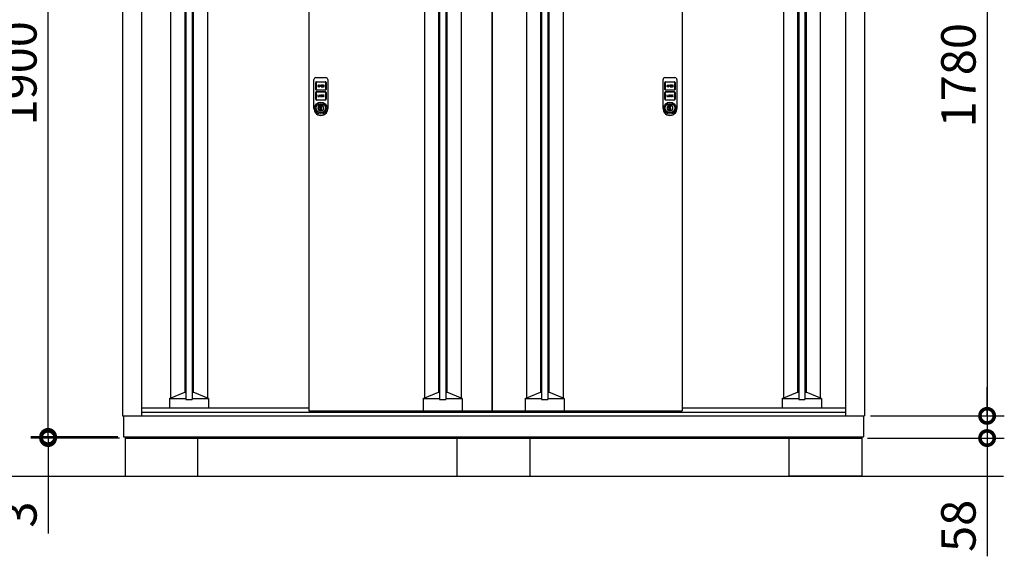
# Model space of a CAD drawing. Extents: x 105 to 12172, y 64 to 8557.
# Drawn here: x 1412 to 3986, y 3062 to 4464 of the extents above; entities that cross this region are included whole.
import ezdxf

# ---------------------------------------------------------------- set-up
doc = ezdxf.new("R2010")
doc.units = 0
doc.header["$LTSCALE"] = 20
doc.header["$PDMODE"] = 3
doc.header["$PDSIZE"] = 2
doc.layers.get('0').update_dxf_attribs({"linetype": 'CONTINUOUS'})
doc.layers.get('DEFPOINTS').update_dxf_attribs({"linetype": 'CONTINUOUS'})
for name, color, linetype in [('寸法', 4, 'CONTINUOUS'), ('細線', 5, 'CONTINUOUS'), ('部品1', 7, 'CONTINUOUS'), ('Ｇ．Ｌ', 30, 'CONTINUOUS')]:
    doc.layers.add(name, color=color, linetype=linetype)
doc.styles.add('STYLE1', font='isocp.shx', dxfattribs={"bigfont": 'bigfont.shx'})
doc.dimstyles.new('INABA_S30G', dxfattribs={"dimscale": 30, "dimtxt": 3, "dimasz": 2.5, "dimexe": 1.5, "dimexo": 0.5, "dimgap": 1, "dimtad": 3, "dimdec": 1, "dimdsep": 46, "dimtxsty": 'STYLE1', "dimblk1": 'DOTSMALL', "dimblk2": 'DOTSMALL', "dimsah": 1, "dimcen": 0, "dimclrt": 7, "dimadec": 0, "dimazin": 0, "dimtfac": 1, "dimtdec": 4, "dimtix": 1, "dimtmove": 0, "dimatfit": 3, "dimldrblk": 'DOTSMALL', "dimfxl": 1, "dimtolj": 1, "dimtzin": 0, "dimarcsym": 0})

# ---------------------------------------------------------------- blocks, each defined once
blk = doc.blocks.new('A$C6062739D')
at = {"layer": '細線', "ltscale": 20}
for p, q in [((0, 23.5), (0, 94)), ((4.5, 68), (4.5, 85.9)), ((5, 99), (31, 99)), ((5.5, 85.9), (5.5, 68)), ((6.6, 88), (29.5, 88)), ((29.5, 87), (6.6, 87)), ((9.8, 77.3), (9.8, 76.5)), ((10.6, 77.3), (10.6, 76.5)), ((12.2, 76.5), (12.2, 77.3)), ((13, 76.5), (13, 77.3)), ((16.2, 78.9), (14.2, 78.9)), ((14.2, 78.9), (14.2, 74.9)), ((16.2, 78.1), (15, 78.1)), ((15, 78.1), (15, 77.3)), ((15, 77.3), (16.2, 77.3)), ((21.8, 78.9), (18.6, 78.9)), ((18.6, 78.9), (18.6, 74.9)), ((19.4, 77.3), (19.4, 78.1)), ((19.4, 78.1), (21.8, 78.1)), ((21.8, 77.3), (19.4, 77.3)), ((21.8, 78.1), (21.8, 78.9)), ((21.8, 76.5), (21.8, 77.3)), ((23.8, 78.9), (23, 78.9)), ((23, 78.9), (23, 74.9)), ((25.4, 76.4), (23.8, 78.9)), ((23.8, 74.9), (23.8, 77.5)), ((23.8, 77.5), (25.4, 74.9)), ((26.2, 78.9), (25.4, 78.9)), ((25.4, 78.9), (25.4, 76.4)), ((26.2, 74.9), (26.2, 78.9)), ((30.6, 68), (30.6, 85.9)), ((31.6, 85.9), (31.6, 68)), ((36, 94), (36, 23.5)), ((4.5, 42.1), (4.5, 60)), ((5.5, 60), (5.5, 42.1)), ((6.6, 66.9), (29.5, 66.9)), ((29.5, 65.9), (6.6, 65.9)), ((6.6, 62.1), (29.5, 62.1)), ((29.5, 61.1), (6.6, 61.1)), ((9.8, 53), (9.8, 49)), ((10.6, 53), (9.8, 53)), ((10.6, 49.8), (10.6, 53)), ((14.2, 74.9), (15, 74.9)), ((15, 76.5), (16.2, 76.5)), ((15, 74.9), (15, 76.5)), ((18.6, 74.9), (21.8, 74.9)), ((19.4, 75.7), (19.4, 76.5)), ((19.4, 76.5), (21.8, 76.5)), ((21.8, 75.7), (19.4, 75.7)), ((21.8, 74.9), (21.8, 75.7)), ((23, 74.9), (23.8, 74.9)), ((23.8, 53), (23, 53)), ((23, 53), (23, 49)), ((25.1, 53), (23.8, 51.8)), ((23.8, 51.8), (23.8, 53)), ((25, 51.8), (26.2, 53)), ((26.2, 49), (25, 51.8)), ((26.2, 53), (25.1, 53)), ((25.4, 74.9), (26.2, 74.9)), ((30.6, 42.1), (30.6, 60)), ((31.6, 60), (31.6, 42.1)), ((6.6, 41), (29.5, 41)), ((29.5, 40), (6.6, 40)), ((9.8, 49), (13, 49)), ((13, 49.8), (10.6, 49.8)), ((13, 49), (13, 49.8)), ((14, 28.4), (14.5, 28.1)), ((14, 25.6), (14, 28.4)), ((14.2, 51.4), (14.2, 50.6)), ((14.5, 28.1), (14.5, 25.3)), ((15, 51.4), (15, 50.6)), ((16.6, 50.6), (16.6, 51.4)), ((17.4, 50.6), (17.4, 51.4)), ((18.6, 51.4), (18.6, 50.6)), ((19.4, 50.6), (19.4, 51.4)), ((21, 51.4), (21.8, 51.4)), ((21.8, 50.6), (21, 50.6)), ((21.5, 28.1), (22, 28.4)), ((21.5, 25.3), (21.5, 28.1)), ((22, 28.4), (22, 25.6)), ((23, 49), (23.8, 49)), ((23.8, 50.6), (24.4, 51.1)), ((23.8, 49), (23.8, 50.6)), ((24.4, 51.1), (25.3, 49)), ((25.3, 49), (26.2, 49)), ((0, 20.8), (0, 23.5)), ((0, 18), (0, 20.8)), ((14, 25.6), (14.5, 25.3)), ((16.7, 23.7), (16.7, 23.5)), ((19.2, 23.7), (16.7, 23.7)), ((16.7, 14.4), (16.7, 23.5)), ((16.7, 14.4), (16.7, 14.1)), ((16.7, 14.1), (19.2, 14.1)), ((16.9, 20.7), (16.9, 23.7)), ((16.9, 20.8), (16.9, 20.7)), ((16.9, 17.3), (16.9, 20.7)), ((16.9, 20.7), (16.9, 20.7)), ((16.9, 17.3), (16.9, 17.2)), ((16.9, 17.3), (16.9, 17.3)), ((16.9, 14.1), (16.9, 17.3)), ((16.9, 14.1), (16.9, 14.1)), ((19.2, 14.1), (19.2, 23.7)), ((21.5, 25.3), (22, 25.6)), ((36, 23.5), (36, 19.5)), ((36, 19.5), (36, 18)), ((36, 18), (36, 18))]:
    blk.add_line(p, q, dxfattribs=at)
for radius in [15.8, 12.5]:
    blk.add_circle((18, 19), radius, dxfattribs=at)
for centre, radius, start, end in [((5, 94), 5, 90, 180), ((6.6, 85.9), 2.1, 90, 180), ((6.6, 85.9), 1.1, 90, 180), ((11.4, 77.3), 1.6, 0, 180), ((11.4, 77.3), 0.8, 0, 180), ((16.2, 77.7), 1.2, 270, 90), ((16.2, 77.7), 0.4, 270, 90), ((29.5, 85.9), 2.1, 0, 90), ((29.5, 85.9), 1.1, 0, 90), ((31, 94), 5, 0, 90), ((6.6, 68), 2.1, 180, 270), ((6.6, 60), 2.1, 90, 180), ((6.6, 68), 1.1, 180, 270), ((6.6, 60), 1.1, 90, 180), ((11.4, 76.5), 1.6, 180, 0), ((11.4, 76.5), 0.8, 180, 0), ((15.8, 51.4), 1.6, 0, 180), ((15.8, 51.4), 0.8, 0, 180), ((20.2, 51.4), 1.6, 0, 180), ((20.2, 51.4), 0.8, 0, 180), ((29.5, 68), 1.1, 270, 0), ((29.5, 68), 2.1, 270, 0), ((29.5, 60), 2.1, 0, 90), ((29.5, 60), 1.1, 0, 90), ((6.6, 42.1), 2.1, 180, 270), ((6.6, 42.1), 1.1, 180, 270), ((18, 19), 10.2, 67.0303, 112.9697), ((15.8, 50.6), 1.6, 180, 0), ((18, 19), 9.75, 68.9628, 111.0372), ((14.6, 26.3), 0.3, 250.5304, 294.9837), ((18, 19), 7.75, 63.1527, 114.9837), ((15.8, 50.6), 0.8, 180, 0), ((20.2, 50.6), 1.6, 180, 0), ((20.2, 50.6), 0.8, 180, 0), ((29.5, 42.1), 2.1, 270, 0), ((29.5, 42.1), 1.1, 270, 0), ((18, 18), 18, 180, 217.5547), ((18, 18), 18, 217.5547, 322.4453), ((18, 19), 7.75, 121.073, 58.927), ((18, 19), 7.25, 118.8657, 61.1343), ((18.1, 18.9), 4.77, 106.9969, 252.9976), ((16.9, 19), 4.87, 268.1334, 269.9973), ((15.7, 19), 2.14, 304.9126, 55.082), ((18, 18), 18, 322.4453, 360)]:
    blk.add_arc(centre, radius, start, end, dxfattribs=at)
blk = doc.blocks.new('_DOTSMALL')
at = {"color": 0, "linetype": 'ByBlock', "ltscale": 50, "const_width": 0.5}
blk.add_lwpolyline([(-0.0625, 0, 1), (0.0625, 0, 1)], format="xyb", close=True, dxfattribs=at)
blk = doc.blocks.new('*D7')
at = {"layer": 'DEFPOINTS', "color": 0, "ltscale": 50}
for p in [(1486.5, 3374.1), (1683.7, 3374.1), (1688.2, 3371.1)]:
    blk.add_point(p, dxfattribs=at)
at = {"layer": '寸法', "color": 0, "lineweight": -2, "ltscale": 50}
for p, q in [((1486.5, 3374.1), (1486.5, 3449.1)), ((1668.7, 3374.1), (1441.5, 3374.1)), ((1486.5, 3374.1), (1486.5, 3371.1)), ((1673.2, 3371.1), (1441.5, 3371.1)), ((1486.5, 3371.1), (1486.5, 3121.4))]:
    blk.add_line(p, q, dxfattribs=at)
at = {"layer": '寸法', "color": 0, "lineweight": -2, "ltscale": 50, "xscale": 75, "yscale": 75, "zscale": 75}
for p, rotation in [((1486.5, 3374.1), 270), ((1486.5, 3371.1), 90)]:
    blk.add_blockref('_DOTSMALL', p, dxfattribs=dict(at, rotation=rotation))
at = {"layer": '寸法', "color": 7, "ltscale": 50, "insert": (1411.5, 3171.2), "char_height": 90, "attachment_point": 5, "rotation": 90, "style": 'STYLE1'}
blk.add_mtext('\\A1;3', dxfattribs=at)
blk = doc.blocks.new('*D8')
at = {"layer": 'DEFPOINTS', "color": 0, "ltscale": 50}
for p in [(1486.5, 5274.1), (1677.6, 5274.1), (1683.7, 3374.1)]:
    blk.add_point(p, dxfattribs=at)
at = {"layer": '寸法', "color": 0, "lineweight": -2, "ltscale": 50}
for p, q in [((1662.6, 5274.1), (1441.5, 5274.1)), ((1486.5, 3374.1), (1486.5, 5274.1)), ((1668.7, 3374.1), (1441.5, 3374.1))]:
    blk.add_line(p, q, dxfattribs=at)
at = {"layer": '寸法', "color": 0, "lineweight": -2, "ltscale": 50, "xscale": 75, "yscale": 75, "zscale": 75}
for p, rotation in [((1486.5, 5274.1), 90), ((1486.5, 3374.1), 270)]:
    blk.add_blockref('_DOTSMALL', p, dxfattribs=dict(at, rotation=rotation))
at = {"layer": '寸法', "color": 7, "ltscale": 50, "insert": (1411.5, 4324.1), "char_height": 90, "attachment_point": 5, "rotation": 90, "style": 'STYLE1'}
blk.add_mtext('\\A1;1900', dxfattribs=at)
blk = doc.blocks.new('*D10')
at = {"layer": 'DEFPOINTS', "color": 0, "ltscale": 50}
for p in [(3625.7, 5209.1), (3620.7, 3429.1), (3940.8, 3429.1)]:
    blk.add_point(p, dxfattribs=at)
at = {"layer": '寸法', "color": 0, "lineweight": -2, "ltscale": 50}
for p, q in [((3640.7, 5209.1), (3985.8, 5209.1)), ((3940.8, 5209.1), (3940.8, 3429.1)), ((3635.7, 3429.1), (3985.8, 3429.1))]:
    blk.add_line(p, q, dxfattribs=at)
at = {"layer": '寸法', "color": 0, "lineweight": -2, "ltscale": 50, "xscale": 75, "yscale": 75, "zscale": 75}
for p, rotation in [((3940.8, 5209.1), 90), ((3940.8, 3429.1), 270)]:
    blk.add_blockref('_DOTSMALL', p, dxfattribs=dict(at, rotation=rotation))
at = {"layer": '寸法', "color": 7, "ltscale": 50, "insert": (3865.8, 4319.1), "char_height": 90, "attachment_point": 5, "rotation": 90, "style": 'STYLE1'}
blk.add_mtext('\\A1;1780', dxfattribs=at)
blk = doc.blocks.new('*D11')
at = {"layer": 'DEFPOINTS', "color": 0, "ltscale": 50}
for p in [(3620.7, 3429.1), (3613.2, 3371.1), (3940.8, 3371.1)]:
    blk.add_point(p, dxfattribs=at)
at = {"layer": '寸法', "color": 0, "lineweight": -2, "ltscale": 50}
for p, q in [((3940.8, 3429.1), (3940.8, 3504.1)), ((3635.7, 3429.1), (3985.8, 3429.1)), ((3940.8, 3429.1), (3940.8, 3371.1)), ((3628.2, 3371.1), (3985.8, 3371.1)), ((3940.8, 3371.1), (3940.8, 3062.1))]:
    blk.add_line(p, q, dxfattribs=at)
at = {"layer": '寸法', "color": 0, "lineweight": -2, "ltscale": 50, "xscale": 75, "yscale": 75, "zscale": 75}
for p, rotation in [((3940.8, 3429.1), 270), ((3940.8, 3371.1), 90)]:
    blk.add_blockref('_DOTSMALL', p, dxfattribs=dict(at, rotation=rotation))
at = {"layer": '寸法', "color": 7, "ltscale": 50, "insert": (3865.8, 3141.6), "char_height": 90, "attachment_point": 5, "rotation": 90, "style": 'STYLE1'}
blk.add_mtext('\\A1;58', dxfattribs=at)

msp = doc.modelspace()

# ---------------------------------------------------------------- linework, layer by layer
at = {"layer": '細線', "ltscale": 50}
for p, q in [((1806.78, 5181.9), (1806.78, 3475.8)), ((1846.78, 5185.1), (1846.78, 3472.1)), ((1862.78, 5185.1), (1862.78, 3472.1)), ((1902.78, 5181.9), (1902.78, 3475.8)), ((2469.89, 5181.9), (2469.89, 3475.8)), ((2509.89, 5185.1), (2509.89, 3472.1)), ((2525.89, 5185.1), (2525.89, 3472.1)), ((2565.89, 5181.9), (2565.89, 3475.8)), ((2736.48, 5181.9), (2736.48, 3475.8)), ((2776.48, 5185.1), (2776.48, 3472.1)), ((2792.48, 5185.1), (2792.48, 3472.1)), ((2832.48, 5181.9), (2832.48, 3475.8)), ((3408.58, 5181.9), (3408.58, 3475.8)), ((3448.58, 5185.1), (3448.58, 3472.1)), ((3464.58, 5185.1), (3464.58, 3472.1)), ((3504.58, 5181.9), (3504.58, 3475.8)), ((1843.78, 5167.1), (1843.78, 3490.6)), ((1865.78, 5167.1), (1865.78, 3490.6)), ((2506.89, 5167.1), (2506.89, 3490.6)), ((2528.89, 5167.1), (2528.89, 3490.6)), ((2773.48, 5167.1), (2773.48, 3490.6)), ((2795.48, 5167.1), (2795.48, 3490.6)), ((3445.58, 5167.1), (3445.58, 3490.6)), ((3467.58, 5167.1), (3467.58, 3490.6)), ((1803.78, 3474.6), (1843.78, 3490.6)), ((1803.78, 3474.6), (1846.78, 3474.6)), ((1803.78, 3474.6), (1803.78, 3449.6)), ((1843.78, 3490.6), (1846.78, 3490.6)), ((1862.78, 3490.6), (1865.78, 3490.6)), ((1862.78, 3474.6), (1905.78, 3474.6)), ((1905.78, 3474.6), (1865.78, 3490.6)), ((1905.78, 3474.6), (1905.78, 3449.6)), ((2466.89, 3474.6), (2506.89, 3490.6)), ((2466.89, 3474.6), (2509.89, 3474.6)), ((2466.89, 3474.6), (2466.89, 3442.1)), ((2506.89, 3490.6), (2509.89, 3490.6)), ((2525.89, 3490.6), (2528.89, 3490.6)), ((2525.89, 3474.6), (2568.89, 3474.6)), ((2568.89, 3474.6), (2528.89, 3490.6)), ((2568.89, 3474.6), (2568.89, 3442.1)), ((2733.48, 3474.6), (2773.48, 3490.6)), ((2733.48, 3474.6), (2733.48, 3442.1)), ((2733.48, 3474.6), (2776.48, 3474.6)), ((2773.48, 3490.6), (2776.48, 3490.6)), ((2792.48, 3490.6), (2795.48, 3490.6)), ((2792.48, 3474.6), (2835.48, 3474.6)), ((2835.48, 3474.6), (2795.48, 3490.6)), ((2835.48, 3474.6), (2835.48, 3442.1)), ((3405.58, 3474.6), (3445.58, 3490.6)), ((3405.58, 3474.6), (3405.58, 3449.6)), ((3405.58, 3474.6), (3448.58, 3474.6)), ((3445.58, 3490.6), (3448.58, 3490.6)), ((3464.58, 3490.6), (3467.58, 3490.6)), ((3464.58, 3474.6), (3507.58, 3474.6)), ((3507.58, 3474.6), (3467.58, 3490.6)), ((3507.58, 3474.6), (3507.58, 3449.6)), ((1846.78, 3472.1), (1862.78, 3472.1)), ((2509.89, 3472.1), (2525.89, 3472.1)), ((2776.48, 3472.1), (2792.48, 3472.1)), ((3448.58, 3472.1), (3464.58, 3472.1))]:
    msp.add_line(p, q, dxfattribs=at)
at = {"layer": '部品1', "ltscale": 50}
for p, q in [((1680.68, 5208.89), (1680.68, 3429.1)), ((1730.68, 5218.89), (1730.68, 3429.1)), ((2167.99, 5208.89), (2167.99, 3442.1)), ((2645.89, 5208.89), (2645.89, 3442.1)), ((2647.48, 5208.89), (2647.48, 3442.1)), ((3143.38, 5208.89), (3143.38, 3442.1)), ((3570.68, 5218.89), (3570.68, 3429.1)), ((3620.68, 5208.89), (3620.68, 3429.1)), ((1730.68, 3449.6), (2167.99, 3449.6)), ((2646.39, 3449.6), (2645.89, 3449.6)), ((3143.38, 3449.6), (3570.68, 3449.6)), ((1680.68, 3429.1), (3620.68, 3429.1)), ((1683.68, 3429.1), (1683.68, 3374.1)), ((1730.68, 3439.1), (3570.68, 3439.1)), ((2167.99, 3442.1), (2645.89, 3442.1)), ((2647.48, 3442.1), (3143.38, 3442.1)), ((3617.68, 3429.1), (3617.68, 3374.1)), ((1683.68, 3374.1), (3617.68, 3374.1)), ((1688.18, 3374.1), (1688.18, 3371.1)), ((3613.18, 3374.1), (3613.18, 3371.1)), ((1688.18, 3371.1), (3613.18, 3371.1)), ((1688.18, 3371.1), (1688.18, 3271.1)), ((1878.18, 3271.1), (1878.18, 3371.1)), ((2555.68, 3271.1), (2555.68, 3371.1)), ((2745.68, 3371.1), (2745.68, 3271.1)), ((3423.18, 3271.1), (3423.18, 3371.1)), ((3613.18, 3371.1), (3613.18, 3271.1)), ((1688.18, 3271.1), (1878.18, 3271.1)), ((3613.18, 3271.1), (3423.18, 3271.1))]:
    msp.add_line(p, q, dxfattribs=at)
at = {"layer": 'Ｇ．Ｌ', "ltscale": 50}
msp.add_line((785.54, 3271.1), (3983.5, 3271.1), dxfattribs=at)

# ---------------------------------------------------------------- block references
at = {"layer": '部品1', "ltscale": 50}
for p in [(2181.49, 4214.11), (3093.88, 4214.11)]:
    msp.add_blockref('A$C6062739D', p, dxfattribs=at)

# ---------------------------------------------------------------- dimensions: what is measured, and where the dimension line sits
at = {"layer": '寸法', "ltscale": 50}
for base, p1, p2, picture, middle in [((1486.4875, 5274.1473), (1683.6842, 3374.101), (1677.6323, 5274.1473), '*D8', (1411.4875, 4324.1241)), ((3940.7608, 3429.101), (3625.6842, 5209.1473), (3620.6842, 3429.101), '*D10', (3865.7608, 4319.1241))]:
    dim = msp.add_linear_dim(base=base, p1=p1, p2=p2, angle=90, dimstyle='INABA_S30G', dxfattribs=at)
    dim.commit()
    dim.dimension.update_dxf_attribs({"geometry": picture, "text_midpoint": middle})
for base, p1, p2, picture, middle in [((3940.76, 3371.1), (3620.68, 3429.1), (3613.18, 3371.1), '*D11', (3940.76, 3141.6)), ((1486.49, 3374.1), (1688.18, 3371.1), (1683.68, 3374.1), '*D7', (1486.49, 3171.24))]:
    dim = msp.add_linear_dim(base=base, p1=p1, p2=p2, angle=90, dimstyle='INABA_S30G', dxfattribs=at)
    dim.commit()
    dim.dimension.update_dxf_attribs({"geometry": picture, "text_midpoint": middle, "dimtype": 160})

doc.saveas('drawing.dxf')
